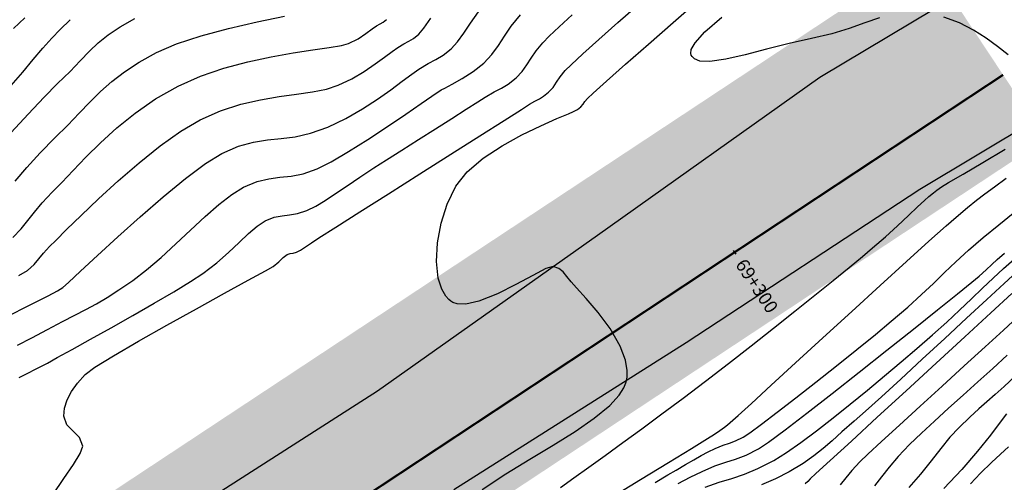
# Model space of a CAD drawing. Units: metres. Extents: x 355696 to 356379, y 8413957 to 8414277.
# Drawn here: x 355888 to 355932, y 8414126 to 8414147 of the extents above; entities that cross this region are included whole.
import ezdxf

# ---------------------------------------------------------------- set-up
doc = ezdxf.new("R2010")
doc.units = ezdxf.units.M
doc.linetypes.add('CENTER', pattern=[50.8, 31.75, -6.35, 6.35, -6.35])
doc.linetypes.add('DASHED2', pattern=[0.375, 0.25, -0.125])
for name, color, linetype in [('AA_Carretera', 1, 'Continuous'), ('C-ROAD-STAN-MAJR', 7, 'Continuous'), ('Carpeta_Asfaltica', 7, 'Continuous'), ('GAP_PRESA 4609 Y BANQUETA TOTAL', 200, 'CENTER'), ('GAP_TOPO_Curva-Indice (M)', 15, 'Continuous'), ('GAP_TOPO_Curva-Intermedia (M)', 33, 'Continuous'), ('Proyeccion', 8, 'DASHED2')]:
    doc.layers.add(name, color=color, linetype=linetype)
doc.styles.add('GAP_E-Arial', font='arial.ttf')

msp = doc.modelspace()

# ---------------------------------------------------------------- hatches: boundary and pattern name
at = {"layer": 'Carpeta_Asfaltica', "linetype": 'ByBlock', "lineweight": -2, "true_color": 0x939598}
h = msp.add_hatch(color=252, dxfattribs=at)
h.dxf.hatch_style = 1
edge = h.paths.add_edge_path()
edge.add_arc((355801.5025, 8414111.6527), 59.5, 153.122104, 231.876531)
edge.add_line((355764.7697, 8414064.8451), (355778.3692, 8414054.1728))
edge.add_arc((355788.5556, 8414067.153), 16.5, 231.87654, 298.08011)
edge.add_line((355796.3222, 8414052.5953), (355815.7907, 8414062.9818))
edge.add_arc((355793.9029, 8414104.0083), 46.5, 298.08009, 323.00849)
edge.add_line((355831.0436, 8414076.0294), (355833.0369, 8414078.6753))
edge.add_arc((355883.7559, 8414040.4676), 63.5, 123.478071, 143.008499, ccw=False)
edge.add_line((355848.7282, 8414093.4328), (355930.2095, 8414147.3192))
edge.add_line((355930.2095, 8414147.3192), (355934.0708, 8414141.4806))
edge.add_line((355934.0708, 8414141.4806), (355852.5895, 8414087.5941))
edge.add_arc((355883.7559, 8414040.4676), 56.5, 123.47807, 143.0085)
edge.add_line((355838.6279, 8414074.4635), (355836.6347, 8414071.8175))
edge.add_arc((355793.9029, 8414104.0083), 53.5, 298.08009, 323.00849, ccw=False)
edge.add_line((355819.0856, 8414056.8057), (355799.6172, 8414046.4192))
edge.add_arc((355788.5556, 8414067.153), 23.5, 231.87654, 298.08011, ccw=False)
edge.add_line((355774.0477, 8414048.666), (355760.4482, 8414059.3383))
edge.add_arc((355801.5025, 8414111.6527), 66.5, 153.122104, 231.876531, ccw=False)
edge.add_line((355742.1864, 8414141.7167), (355748.4302, 8414138.5521))
at = {"layer": 'Proyeccion', "linetype": 'ByBlock', "lineweight": -2, "true_color": 0xc7c8ca}
h = msp.add_hatch(color=9, dxfattribs=at)
h.dxf.hatch_style = 1
edge = h.paths.add_edge_path()
edge.add_arc((355801.5025, 8414111.6527), 56.5, 153.1221, 231.87653)
edge.add_line((355766.6218, 8414067.2052), (355780.2213, 8414056.5328))
edge.add_arc((355788.5556, 8414067.153), 13.5, 231.87654, 298.08011)
edge.add_line((355794.9101, 8414055.2421), (355814.3786, 8414065.6286))
edge.add_arc((355793.9029, 8414104.0083), 43.5, 298.08009, 323.00849)
edge.add_line((355828.6474, 8414077.8345), (355830.6407, 8414080.4804))
edge.add_arc((355883.7559, 8414040.4676), 66.5, 123.478071, 143.008499, ccw=False)
edge.add_line((355847.0733, 8414095.9351), (355928.5546, 8414149.8215))
edge.add_line((355928.5546, 8414149.8215), (355930.2095, 8414147.3192))
edge.add_line((355930.2095, 8414147.3192), (355848.7282, 8414093.4328))
edge.add_arc((355883.7559, 8414040.4676), 63.5, 123.478071, 143.008499)
edge.add_line((355833.0369, 8414078.6753), (355831.0436, 8414076.0294))
edge.add_arc((355793.9029, 8414104.0083), 46.5, 298.08009, 323.00849, ccw=False)
edge.add_line((355815.7907, 8414062.9818), (355796.3222, 8414052.5953))
edge.add_arc((355788.5556, 8414067.153), 16.5, 231.87654, 298.08011, ccw=False)
edge.add_line((355778.3692, 8414054.1728), (355764.7697, 8414064.8451))
edge.add_arc((355801.5025, 8414111.6527), 59.5, 153.122104, 231.876531, ccw=False)
edge.add_line((355748.4302, 8414138.5521), (355751.1061, 8414137.1958))

# ---------------------------------------------------------------- linework, layer by layer
msp.add_lwpolyline([(355919.909, 8414136.4309), (355920.0193, 8414136.2641)])
at = {"layer": 'AA_Carretera', "elevation": -3336901.3568}
for points in [[(355923.833, 8414144.294), (355935.2665, 8414151.1506)], [(355938.7551, 8414145.4341), (355928.3618, 8414139.195)], [(355913.7522, 8414137.1307), (355923.833, 8414144.294)], [(355928.3618, 8414139.195), (355917.7671, 8414132.2453)], [(355903.7864, 8414130.0705), (355913.7522, 8414137.1307)], [(355917.7671, 8414132.2453), (355907.2385, 8414125.5732)], [(355893.6477, 8414123.5794), (355903.7864, 8414130.0705)]]:
    msp.add_lwpolyline(points, dxfattribs=at)
at = {"layer": 'GAP_PRESA 4609 Y BANQUETA TOTAL', "color": 7, "linetype": 'DASHED2', "lineweight": -3, "ltscale": 15, "true_color": 0xffffff, "const_width": 0.1}
msp.add_lwpolyline([(355932.1401, 8414144.3999), (355850.6588, 8414090.5134, 0.0854245), (355835.8324, 8414076.5694), (355833.8391, 8414073.9234, -0.1092016), (355817.4382, 8414059.8937), (355797.9697, 8414049.5072, -0.2971799), (355776.2084, 8414051.4194), (355762.609, 8414062.0917, -0.3578275), (355745.3083, 8414140.1344)], format="xyb", dxfattribs=at)
at = {"layer": 'GAP_TOPO_Curva-Indice (M)', "color": 32, "linetype": 'Continuous', "lineweight": -3}
for points, elevation in [([(355917.1798, 8414146.7753), (355918.2759, 8414147.7312)], 1695), ([(355887.283, 8414146.5016), (355887.7895, 8414146.9822)], 1685), ([(355905.8828, 8414146.5179), (355906.2021, 8414146.9684)], 1690), ([(355905.6534, 8414146.2466), (355905.8828, 8414146.5179)], 1690), ([(355916.0666, 8414145.798), (355917.1798, 8414146.7753)], 1695), ([(355904.9745, 8414145.8049), (355905.1977, 8414145.9213)], 1690), ([(355905.1977, 8414145.9213), (355905.4098, 8414146.0498)], 1690), ([(355905.4098, 8414146.0498), (355905.6534, 8414146.2466)], 1690), ([(355904.4401, 8414145.4623), (355904.6977, 8414145.6443)], 1690), ([(355904.6977, 8414145.6443), (355904.9745, 8414145.8049)], 1690), ([(355915.029, 8414144.8822), (355916.0666, 8414145.798)], 1695), ([(355903.6722, 8414144.8918), (355904.0959, 8414145.2024)], 1690), ([(355904.0959, 8414145.2024), (355904.4401, 8414145.4623)], 1690), ([(355903.1765, 8414144.5574), (355903.6722, 8414144.8918)], 1690), ([(355914.1594, 8414144.1107), (355915.029, 8414144.8822)], 1695), ([(355901.998, 8414143.9253), (355902.616, 8414144.2263)], 1690), ([(355902.616, 8414144.2263), (355903.1765, 8414144.5574)], 1690), ([(355900.8255, 8414143.626), (355901.4609, 8414143.7512)], 1690), ([(355901.4609, 8414143.7512), (355901.998, 8414143.9253)], 1690), ([(355913.5503, 8414143.5663), (355914.1594, 8414144.1107)], 1695), ([(355897.582, 8414143.0639), (355898.4701, 8414143.2685)], 1690), ([(355898.4701, 8414143.2685), (355899.316, 8414143.4121)], 1690), ([(355899.316, 8414143.4121), (355900.1059, 8414143.5221)], 1690), ([(355900.1059, 8414143.5221), (355900.8255, 8414143.626)], 1690), ([(355913.1816, 8414143.1892), (355913.2942, 8414143.3318)], 1695), ([(355913.2942, 8414143.3318), (355913.5503, 8414143.5663)], 1695), ([(355896.666, 8414142.7708), (355897.582, 8414143.0639)], 1690), ([(355912.6631, 8414142.7355), (355912.8394, 8414142.8332)], 1695), ([(355912.8394, 8414142.8332), (355913.0002, 8414142.9479)], 1695), ([(355913.0002, 8414142.9479), (355913.1011, 8414143.065)], 1695), ([(355913.1011, 8414143.065), (355913.1816, 8414143.1892)], 1695), ([(355894.863, 8414141.8449), (355895.736, 8414142.3616)], 1690), ([(355895.736, 8414142.3616), (355896.666, 8414142.7708)], 1690), ([(355911.1812, 8414142.0907), (355911.9114, 8414142.4162)], 1695), ([(355911.9114, 8414142.4162), (355912.4332, 8414142.6357)], 1695), ([(355912.4332, 8414142.6357), (355912.6631, 8414142.7355)], 1695), ([(355910.3262, 8414141.6726), (355911.1812, 8414142.0907)], 1695), ([(355893.9273, 8414141.1765), (355894.863, 8414141.8449)], 1690), ([(355909.43, 8414141.1757), (355910.3262, 8414141.6726)], 1695), ([(355892.9681, 8414140.4083), (355893.9273, 8414141.1765)], 1690), ([(355908.5762, 8414140.6134), (355909.43, 8414141.1757)], 1695), ([(355907.8482, 8414139.9992), (355908.5762, 8414140.6134)], 1695), ([(355892.0247, 8414139.5923), (355892.9681, 8414140.4083)], 1690), ([(355907.3296, 8414139.3469), (355907.8482, 8414139.9992)], 1695), ([(355891.1362, 8414138.7805), (355892.0247, 8414139.5923)], 1690), ([(355906.9411, 8414138.537), (355907.3296, 8414139.3469)], 1695), ([(355890.3419, 8414138.025), (355891.1362, 8414138.7805)], 1690), ([(355906.6615, 8414137.665), (355906.9411, 8414138.537)], 1695), ([(355889.6808, 8414137.3778), (355890.3419, 8414138.025)], 1690), ([(355906.4966, 8414136.7812), (355906.6615, 8414137.665)], 1695), ([(355889.1921, 8414136.8909), (355889.6808, 8414137.3778)], 1690), ([(355888.6307, 8414136.31), (355888.9151, 8414136.6164)], 1690), ([(355888.9151, 8414136.6164), (355889.1921, 8414136.8909)], 1690), ([(355906.4521, 8414135.936), (355906.4966, 8414136.7812)], 1695), ([(355888.4288, 8414136.0485), (355888.6307, 8414136.31)], 1690), ([(355887.9108, 8414135.5287), (355888.2189, 8414135.7991)], 1690), ([(355888.2189, 8414135.7991), (355888.4288, 8414136.0485)], 1690), ([(355906.5336, 8414135.1796), (355906.4521, 8414135.936)], 1695), ([(355911.7467, 8414135.7099), (355911.4134, 8414135.609)], 1695), ([(355912.002, 8414135.6174), (355911.7467, 8414135.7099)], 1695), ([(355932.1634, 8414135.6189), (355932.6461, 8414136.0376)], 1700), ([(355887.5219, 8414135.297), (355887.9108, 8414135.5287)], 1690), ([(355910.8201, 8414135.3032), (355910.0568, 8414134.8906)], 1695), ([(355911.4134, 8414135.609), (355910.8201, 8414135.3032)], 1695), ([(355912.1914, 8414135.4643), (355912.002, 8414135.6174)], 1695), ([(355912.3605, 8414135.2581), (355912.1914, 8414135.4643)], 1695), ([(355912.5548, 8414135.006), (355912.3605, 8414135.2581)], 1695), ([(355931.688, 8414135.1829), (355932.1634, 8414135.6189)], 1700), ([(355906.6935, 8414134.6721), (355906.5336, 8414135.1796)], 1695), ([(355910.0568, 8414134.8906), (355909.2131, 8414134.4693)], 1695), ([(355912.806, 8414134.7319), (355912.5548, 8414135.006)], 1695), ([(355931.2063, 8414134.7256), (355931.688, 8414135.1829)], 1700), ([(355906.8705, 8414134.3654), (355906.6935, 8414134.6721)], 1695), ([(355907.0164, 8414134.2022), (355906.8705, 8414134.3654)], 1695), ([(355909.2131, 8414134.4693), (355908.3788, 8414134.1374)], 1695), ([(355913.2451, 8414134.2541), (355912.806, 8414134.7319)], 1695), ([(355930.7046, 8414134.243), (355931.2063, 8414134.7256)], 1700), ([(355907.0978, 8414134.1341), (355907.0164, 8414134.2022)], 1695), ([(355907.1876, 8414134.0783), (355907.0978, 8414134.1341)], 1695), ([(355907.3977, 8414134.0097), (355907.1876, 8414134.0783)], 1695), ([(355907.7786, 8414134.0022), (355907.3977, 8414134.0097)], 1695), ([(355908.3788, 8414134.1374), (355907.7786, 8414134.0022)], 1695), ([(355913.7811, 8414133.6219), (355913.2451, 8414134.2541)], 1695), ([(355930.169, 8414133.731), (355930.7046, 8414134.243)], 1700), ([(355914.3229, 8414132.8849), (355913.7811, 8414133.6219)], 1695), ([(355929.5857, 8414133.1857), (355930.169, 8414133.731)], 1700), ([(355928.9411, 8414132.6031), (355929.5857, 8414133.1857)], 1700), ([(355914.7794, 8414132.0922), (355914.3229, 8414132.8849)], 1695), ([(355928.2214, 8414131.979), (355928.9411, 8414132.6031)], 1700), ([(355915.0221, 8414131.4513), (355914.7794, 8414132.0922)], 1695), ([(355927.5164, 8414131.3814), (355928.2214, 8414131.979)], 1700), ([(355915.102, 8414130.9832), (355915.0221, 8414131.4513)], 1695), ([(355926.7676, 8414130.7494), (355927.5164, 8414131.3814)], 1700), ([(355915.0958, 8414130.683), (355915.102, 8414130.9832)], 1695), ([(355925.9921, 8414130.1015), (355926.7676, 8414130.7494)], 1700), ([(355914.9513, 8414130.2017), (355915.0433, 8414130.426)], 1695), ([(355915.0433, 8414130.426), (355915.0726, 8414130.5377)], 1695), ([(355915.0726, 8414130.5377), (355915.0958, 8414130.683)], 1695), ([(355932.6843, 8414130.7314), (355932.1847, 8414130.2676)], 1705), ([(355914.3133, 8414129.4055), (355914.7345, 8414129.8629)], 1695), ([(355914.7345, 8414129.8629), (355914.9513, 8414130.2017)], 1695), ([(355925.2073, 8414129.456), (355925.9921, 8414130.1015)], 1700), ([(355931.7734, 8414129.8958), (355931.4068, 8414129.5693)], 1705), ([(355932.1847, 8414130.2676), (355931.7734, 8414129.8958)], 1705), ([(355913.6054, 8414128.8221), (355914.3133, 8414129.4055)], 1695), ([(355924.4305, 8414128.8314), (355925.2073, 8414129.456)], 1700), ([(355931.4068, 8414129.5693), (355931.0416, 8414129.2416)], 1705), ([(355931.0416, 8414129.2416), (355930.6342, 8414128.8658)], 1705), ([(355912.7364, 8414128.2227), (355913.6054, 8414128.8221)], 1695), ([(355923.6788, 8414128.246), (355924.4305, 8414128.8314)], 1700), ([(355930.6342, 8414128.8658), (355930.1413, 8414128.3952)], 1705), ([(355911.7497, 8414127.6036), (355912.7364, 8414128.2227)], 1695), ([(355922.9696, 8414127.7182), (355923.6788, 8414128.246)], 1700), ([(355930.1413, 8414128.3952), (355929.7313, 8414127.9547)], 1705), ([(355922.3202, 8414127.2665), (355922.9696, 8414127.7182)], 1700), ([(355929.7313, 8414127.9547), (355929.3152, 8414127.4451)], 1705), ([(355910.6886, 8414126.9616), (355911.7497, 8414127.6036)], 1695), ([(355921.7478, 8414126.9093), (355922.3202, 8414127.2665)], 1700), ([(355929.3152, 8414127.4451), (355928.8764, 8414126.8838)], 1705), ([(355909.5964, 8414126.293), (355910.6886, 8414126.9616)], 1695), ([(355921.0272, 8414126.5334), (355921.7478, 8414126.9093)], 1700), ([(355928.8764, 8414126.8838), (355928.3983, 8414126.288)], 1705), ([(355908.5165, 8414125.5945), (355909.5964, 8414126.293)], 1695), ([(355919.8467, 8414126.0928), (355920.4122, 8414126.2799)], 1700), ([(355920.4122, 8414126.2799), (355921.0272, 8414126.5334)], 1700), ([(355928.3983, 8414126.288), (355927.8641, 8414125.6753)], 1705), ([(355918.6394, 8414125.6925), (355919.2745, 8414125.9157)], 1700), ([(355919.2745, 8414125.9157), (355919.8467, 8414126.0928)], 1700)]:
    msp.add_lwpolyline(points, dxfattribs=dict(at, elevation=elevation))
at = {"layer": 'GAP_TOPO_Curva-Intermedia (M)', "color": 42, "linetype": 'Continuous', "lineweight": -3}
for points, elevation in [([(355908.0026, 8414146.7491), (355908.3582, 8414147.2647)], 1691), ([(355914.6753, 8414146.7715), (355915.6114, 8414147.5976)], 1694), ([(355889.4002, 8414146.4639), (355889.8417, 8414146.9029)], 1686), ([(355892.1065, 8414146.5763), (355892.7783, 8414146.9496)], 1687), ([(355898.3201, 8414146.8027), (355899.57, 8414147.0637)], 1688), ([(355904.0362, 8414146.7919), (355904.184, 8414146.9063)], 1689), ([(355909.845, 8414146.6123), (355910.2693, 8414147.1168)], 1692), ([(355912.0184, 8414146.5806), (355912.5997, 8414147.1223)], 1693), ([(355918.6131, 8414146.3452), (355919.3952, 8414147.0111)], 1696), ([(355926.5329, 8414146.9838), (355925.8715, 8414146.755)], 1696), ([(355930.1623, 8414146.7604), (355929.4557, 8414147.0234)], 1696), ([(355889.0165, 8414146.0691), (355889.4002, 8414146.4639)], 1686), ([(355891.5703, 8414146.2164), (355892.1065, 8414146.5763)], 1687), ([(355895.7872, 8414146.1682), (355897.0315, 8414146.5023)], 1688), ([(355897.0315, 8414146.5023), (355898.3201, 8414146.8027)], 1688), ([(355903.2562, 8414146.2718), (355903.5401, 8414146.4819)], 1689), ([(355903.5401, 8414146.4819), (355903.7365, 8414146.6243)], 1689), ([(355903.7365, 8414146.6243), (355903.9027, 8414146.7186)], 1689), ([(355903.9027, 8414146.7186), (355904.0362, 8414146.7919)], 1689), ([(355907.6891, 8414146.2855), (355908.0026, 8414146.7491)], 1691), ([(355909.5299, 8414146.1551), (355909.845, 8414146.6123)], 1692), ([(355911.5683, 8414146.1487), (355912.0184, 8414146.5806)], 1693), ([(355913.8144, 8414146.0022), (355914.6753, 8414146.7715)], 1694), ([(355925.1653, 8414146.5006), (355924.3724, 8414146.2528)], 1696), ([(355925.8715, 8414146.755), (355925.1653, 8414146.5006)], 1696), ([(355930.7971, 8414146.4309), (355930.1623, 8414146.7604)], 1696), ([(355931.3705, 8414146.0615), (355930.7971, 8414146.4309)], 1696), ([(355888.6113, 8414145.6087), (355889.0165, 8414146.0691)], 1686), ([(355891.1227, 8414145.8524), (355891.5703, 8414146.2164)], 1687), ([(355894.6705, 8414145.8057), (355895.7872, 8414146.1682)], 1688), ([(355902.4721, 8414145.8192), (355902.8964, 8414146.0367)], 1689), ([(355902.8964, 8414146.0367), (355903.2562, 8414146.2718)], 1689), ([(355907.4012, 8414145.892), (355907.6891, 8414146.2855)], 1691), ([(355909.2592, 8414145.7313), (355909.5299, 8414146.1551)], 1692), ([(355911.2776, 8414145.8552), (355911.5683, 8414146.1487)], 1693), ([(355913.0889, 8414145.3457), (355913.8144, 8414146.0022)], 1694), ([(355918.1729, 8414145.8591), (355918.6131, 8414146.3452)], 1696), ([(355923.4509, 8414146.0439), (355922.4346, 8414145.827)], 1696), ([(355924.3724, 8414146.2528), (355923.4509, 8414146.0439)], 1696), ([(355931.8924, 8414145.6789), (355931.3705, 8414146.0615)], 1696), ([(355888.1758, 8414145.0912), (355888.6113, 8414145.6087)], 1686), ([(355890.7168, 8414145.4666), (355891.1227, 8414145.8524)], 1687), ([(355893.7642, 8414145.4202), (355894.6705, 8414145.8057)], 1688), ([(355899.9509, 8414145.3924), (355900.8413, 8414145.5307)], 1689), ([(355900.8413, 8414145.5307), (355901.5857, 8414145.6406)], 1689), ([(355901.5857, 8414145.6406), (355902.143, 8414145.7331)], 1689), ([(355902.143, 8414145.7331), (355902.4721, 8414145.8192)], 1689), ([(355906.7497, 8414145.2855), (355907.1228, 8414145.5869)], 1691), ([(355907.1228, 8414145.5869), (355907.4012, 8414145.892)], 1691), ([(355908.9682, 8414145.3267), (355909.2592, 8414145.7313)], 1692), ([(355910.7415, 8414145.1578), (355910.97, 8414145.4893)], 1693), ([(355910.97, 8414145.4893), (355911.2776, 8414145.8552)], 1693), ([(355917.9811, 8414145.3701), (355918.0015, 8414145.5459)], 1696), ([(355918.0015, 8414145.5459), (355918.1729, 8414145.8591)], 1696), ([(355921.4175, 8414145.5659), (355920.4475, 8414145.3091)], 1696), ([(355922.4346, 8414145.827), (355921.4175, 8414145.5659)], 1696), ([(355932.3731, 8414145.3097), (355931.8924, 8414145.6789)], 1696), ([(355887.701, 8414144.5254), (355888.1758, 8414145.0912)], 1686), ([(355889.8418, 8414144.559), (355890.3055, 8414145.0414)], 1687), ([(355890.3055, 8414145.0414), (355890.7168, 8414145.4666)], 1687), ([(355892.9693, 8414144.9792), (355893.7642, 8414145.4202)], 1688), ([(355897.8969, 8414144.9866), (355898.9557, 8414145.2147)], 1689), ([(355898.9557, 8414145.2147), (355899.9509, 8414145.3924)], 1689), ([(355906.0829, 8414144.9103), (355906.4248, 8414145.0886)], 1691), ([(355906.4248, 8414145.0886), (355906.7497, 8414145.2855)], 1691), ([(355908.5921, 8414144.9271), (355908.9682, 8414145.3267)], 1692), ([(355910.5452, 8414144.8505), (355910.7415, 8414145.1578)], 1693), ([(355912.5593, 8414144.8575), (355913.0889, 8414145.3457)], 1694), ([(355918.0027, 8414145.2939), (355917.9811, 8414145.3701)], 1696), ([(355918.0411, 8414145.2267), (355918.0027, 8414145.2939)], 1696), ([(355918.151, 8414145.1204), (355918.0411, 8414145.2267)], 1696), ([(355918.3926, 8414145.0253), (355918.151, 8414145.1204)], 1696), ([(355918.8418, 8414145.0022), (355918.3926, 8414145.0253)], 1696), ([(355919.5729, 8414145.105), (355918.8418, 8414145.0022)], 1696), ([(355920.4475, 8414145.3091), (355919.5729, 8414145.105)], 1696), ([(355892.3026, 8414144.5403), (355892.9693, 8414144.9792)], 1688), ([(355895.7529, 8414144.3357), (355896.8155, 8414144.6973)], 1689), ([(355896.8155, 8414144.6973), (355897.8969, 8414144.9866)], 1689), ([(355905.3292, 8414144.4336), (355905.659, 8414144.6644)], 1691), ([(355905.659, 8414144.6644), (355906.0829, 8414144.9103)], 1691), ([(355908.1184, 8414144.5491), (355908.5921, 8414144.9271)], 1692), ([(355910.3341, 8414144.5571), (355910.5452, 8414144.8505)], 1693), ([(355912.056, 8414144.3131), (355912.2859, 8414144.5935)], 1694), ([(355912.2859, 8414144.5935), (355912.5593, 8414144.8575)], 1694), ([(355887.1782, 8414143.9199), (355887.701, 8414144.5254)], 1686), ([(355889.2789, 8414144.002), (355889.8418, 8414144.559)], 1687), ([(355891.7314, 8414144.0961), (355892.3026, 8414144.5403)], 1688), ([(355894.7501, 8414143.8909), (355895.7529, 8414144.3357)], 1689), ([(355904.9007, 8414144.111), (355905.3292, 8414144.4336)], 1691), ([(355907.1709, 8414143.9719), (355907.6224, 8414144.2266)], 1692), ([(355907.6224, 8414144.2266), (355908.1184, 8414144.5491)], 1692), ([(355909.7062, 8414143.9803), (355910.0615, 8414144.2674)], 1693), ([(355910.0615, 8414144.2674), (355910.3341, 8414144.5571)], 1693), ([(355911.8914, 8414144.0636), (355912.056, 8414144.3131)], 1694), ([(355888.6609, 8414143.3827), (355889.2789, 8414144.002)], 1687), ([(355891.2227, 8414143.6393), (355891.7314, 8414144.0961)], 1688), ([(355893.7227, 8414143.3043), (355894.7501, 8414143.8909)], 1689), ([(355903.7758, 8414143.2944), (355904.3805, 8414143.7226)], 1691), ([(355904.3805, 8414143.7226), (355904.9007, 8414144.111)], 1691), ([(355906.5548, 8414143.6427), (355906.6695, 8414143.7155)], 1692), ([(355906.6695, 8414143.7155), (355906.8309, 8414143.7974)], 1692), ([(355906.8309, 8414143.7974), (355907.1709, 8414143.9719)], 1692), ([(355909.0712, 8414143.6229), (355909.3968, 8414143.7928)], 1693), ([(355909.3968, 8414143.7928), (355909.7062, 8414143.9803)], 1693), ([(355911.5308, 8414143.6077), (355911.7353, 8414143.8326)], 1694), ([(355911.7353, 8414143.8326), (355911.8914, 8414144.0636)], 1694), ([(355887.9413, 8414142.6197), (355888.6609, 8414143.3827)], 1687), ([(355890.7438, 8414143.1626), (355891.2227, 8414143.6393)], 1688), ([(355892.7952, 8414142.6637), (355893.7227, 8414143.3043)], 1689), ([(355903.0934, 8414142.8524), (355903.7758, 8414143.2944)], 1691), ([(355905.758, 8414143.0951), (355906.2416, 8414143.4316)], 1692), ([(355906.2416, 8414143.4316), (355906.4402, 8414143.5698)], 1692), ([(355906.4402, 8414143.5698), (355906.5548, 8414143.6427)], 1692), ([(355908.3279, 8414143.1736), (355908.6673, 8414143.3888)], 1693), ([(355908.6673, 8414143.3888), (355909.0712, 8414143.6229)], 1693), ([(355910.916, 8414143.2075), (355911.1181, 8414143.313)], 1694), ([(355911.1181, 8414143.313), (355911.3102, 8414143.4294)], 1694), ([(355911.3102, 8414143.4294), (355911.5308, 8414143.6077)], 1694), ([(355890.2619, 8414142.6588), (355890.7438, 8414143.1626)], 1688), ([(355902.3404, 8414142.4227), (355903.0934, 8414142.8524)], 1691), ([(355905.0639, 8414142.6178), (355905.758, 8414143.0951)], 1692), ([(355907.1514, 8414142.4266), (355907.8061, 8414142.8424)], 1693), ([(355907.8061, 8414142.8424), (355908.3279, 8414143.1736)], 1693), ([(355909.519, 8414142.3343), (355910.3034, 8414142.8325)], 1694), ([(355910.3034, 8414142.8325), (355910.6652, 8414143.0622)], 1694), ([(355910.6652, 8414143.0622), (355910.916, 8414143.2075)], 1694), ([(355887.1727, 8414141.7795), (355887.9413, 8414142.6197)], 1687), ([(355889.7441, 8414142.1204), (355890.2619, 8414142.6588)], 1688), ([(355891.9624, 8414141.994), (355892.7952, 8414142.6637)], 1689), ([(355901.5239, 8414142.0314), (355902.3404, 8414142.4227)], 1691), ([(355904.234, 8414142.0574), (355905.0639, 8414142.6178)], 1692), ([(355906.4131, 8414141.9575), (355907.1514, 8414142.4266)], 1693), ([(355889.1576, 8414141.5401), (355889.7441, 8414142.1204)], 1688), ([(355891.219, 8414141.32), (355891.9624, 8414141.994)], 1689), ([(355900.7365, 8414141.749), (355901.5239, 8414142.0314)], 1691), ([(355903.343, 8414141.4715), (355904.234, 8414142.0574)], 1692), ([(355905.6405, 8414141.4666), (355906.4131, 8414141.9575)], 1693), ([(355908.4184, 8414141.6351), (355909.519, 8414142.3343)], 1694), ([(355888.4809, 8414140.858), (355889.1576, 8414141.5401)], 1688), ([(355898.7908, 8414141.4461), (355899.4055, 8414141.51)], 1691), ([(355899.4055, 8414141.51), (355900.0422, 8414141.5931)], 1691), ([(355900.0422, 8414141.5931), (355900.7365, 8414141.749)], 1691), ([(355902.4655, 8414140.9178), (355903.343, 8414141.4715)], 1692), ([(355904.8832, 8414140.9852), (355905.6405, 8414141.4666)], 1693), ([(355907.1077, 8414140.8024), (355908.4184, 8414141.6351)], 1694), ([(355890.5599, 8414140.6666), (355891.219, 8414141.32)], 1689), ([(355896.7219, 8414140.8323), (355897.4846, 8414141.1609)], 1691), ([(355897.4846, 8414141.1609), (355898.1624, 8414141.3476)], 1691), ([(355898.1624, 8414141.3476), (355898.7908, 8414141.4461)], 1691), ([(355931.2242, 8414140.4185), (355932.2297, 8414141.0234)], 1696), ([(355887.8846, 8414140.1991), (355888.4809, 8414140.858)], 1688), ([(355889.9799, 8414140.0586), (355890.5599, 8414140.6666)], 1689), ([(355895.9819, 8414140.374), (355896.7219, 8414140.8323)], 1691), ([(355901.6763, 8414140.4539), (355902.4655, 8414140.9178)], 1692), ([(355904.1903, 8414140.5447), (355904.8832, 8414140.9852)], 1693), ([(355905.6933, 8414139.9037), (355907.1077, 8414140.8024)], 1694), ([(355887.354, 8414139.5757), (355887.8846, 8414140.1991)], 1688), ([(355895.0757, 8414139.6958), (355895.9819, 8414140.374)], 1691), ([(355900.4128, 8414139.9158), (355901.0499, 8414140.1375)], 1692), ([(355901.0499, 8414140.1375), (355901.6763, 8414140.4539)], 1692), ([(355902.9726, 8414139.7589), (355903.6113, 8414140.1765)], 1693), ([(355903.6113, 8414140.1765), (355904.1903, 8414140.5447)], 1693), ([(355930.329, 8414139.8966), (355931.2242, 8414140.4185)], 1696), ([(355889.4738, 8414139.5209), (355889.9799, 8414140.0586)], 1689), ([(355894.0681, 8414138.8687), (355895.0757, 8414139.6958)], 1691), ([(355898.3198, 8414139.5588), (355898.8557, 8414139.6882)], 1692), ([(355898.8557, 8414139.6882), (355899.3563, 8414139.7509)], 1692), ([(355899.3563, 8414139.7509), (355899.8618, 8414139.8069)], 1692), ([(355899.8618, 8414139.8069), (355900.4128, 8414139.9158)], 1692), ([(355902.3987, 8414139.3688), (355902.9726, 8414139.7589)], 1693), ([(355904.2813, 8414139.0065), (355905.6933, 8414139.9037)], 1694), ([(355929.6645, 8414139.5137), (355930.329, 8414139.8966)], 1696), ([(355931.7446, 8414139.3215), (355932.284, 8414139.715)], 1697), ([(355889.0364, 8414139.0783), (355889.4738, 8414139.5209)], 1689), ([(355897.1775, 8414138.9731), (355897.7078, 8414139.303)], 1692), ([(355897.7078, 8414139.303), (355898.3198, 8414139.5588)], 1692), ([(355901.8809, 8414139.0143), (355902.3987, 8414139.3688)], 1693), ([(355929.1413, 8414139.1725), (355929.3511, 8414139.3261)], 1696), ([(355929.3511, 8414139.3261), (355929.6645, 8414139.5137)], 1696), ([(355931.3185, 8414139.0057), (355931.7446, 8414139.3215)], 1697), ([(355888.5739, 8414138.5983), (355889.0364, 8414139.0783)], 1689), ([(355893.0236, 8414137.9638), (355894.0681, 8414138.8687)], 1691), ([(355896.5911, 8414138.5157), (355897.1775, 8414138.9731)], 1692), ([(355901.4103, 8414138.7033), (355901.8809, 8414139.0143)], 1693), ([(355902.9779, 8414138.1783), (355904.2813, 8414139.0065)], 1694), ([(355928.5836, 8414138.7058), (355928.7772, 8414138.881)], 1696), ([(355928.7772, 8414138.881), (355928.9777, 8414139.0465)], 1696), ([(355928.9777, 8414139.0465), (355929.1413, 8414139.1725)], 1696), ([(355930.9346, 8414138.7101), (355931.3185, 8414139.0057)], 1697), ([(355888.2252, 8414138.1749), (355888.5739, 8414138.5983)], 1689), ([(355895.9627, 8414137.966), (355896.5911, 8414138.5157)], 1692), ([(355900.5758, 8414138.2436), (355900.9782, 8414138.4438)], 1693), ([(355900.9782, 8414138.4438), (355901.4103, 8414138.7033)], 1693), ([(355927.846, 8414138.013), (355928.2651, 8414138.4067)], 1696), ([(355928.2651, 8414138.4067), (355928.5836, 8414138.7058)], 1696), ([(355930.009, 8414137.9502), (355930.5218, 8414138.3774)], 1697), ([(355930.5218, 8414138.3774), (355930.9346, 8414138.7101)], 1697), ([(355887.9296, 8414137.786), (355888.2252, 8414138.1749)], 1689), ([(355892.0067, 8414137.0519), (355893.0236, 8414137.9638)], 1691), ([(355895.3065, 8414137.3595), (355895.9627, 8414137.966)], 1692), ([(355898.6937, 8414137.7736), (355899.1014, 8414137.9369)], 1693), ([(355899.1014, 8414137.9369), (355899.454, 8414138.0073)], 1693), ([(355899.454, 8414138.0073), (355899.7911, 8414138.0431)], 1693), ([(355899.7911, 8414138.0431), (355900.1518, 8414138.1025)], 1693), ([(355900.1518, 8414138.1025), (355900.5758, 8414138.2436)], 1693), ([(355901.8895, 8414137.4867), (355902.9779, 8414138.1783)], 1694), ([(355927.3503, 8414137.5537), (355927.846, 8414138.013)], 1696), ([(355929.5554, 8414137.552), (355930.009, 8414137.9502)], 1697), ([(355931.9428, 8414137.602), (355932.589, 8414138.1232)], 1698), ([(355887.6258, 8414137.4091), (355887.9296, 8414137.786)], 1689), ([(355897.9261, 8414137.1951), (355898.3178, 8414137.5298)], 1693), ([(355898.3178, 8414137.5298), (355898.6937, 8414137.7736)], 1693), ([(355901.1223, 8414136.9992), (355901.8895, 8414137.4867)], 1694), ([(355926.8021, 8414137.0578), (355927.3503, 8414137.5537)], 1696), ([(355928.7787, 8414136.8531), (355929.5554, 8414137.552)], 1697), ([(355931.2408, 8414137.0195), (355931.9428, 8414137.602)], 1698), ([(355887.2532, 8414137.0222), (355887.6258, 8414137.4091)], 1689), ([(355891.082, 8414136.2042), (355892.0067, 8414137.0519)], 1691), ([(355894.6366, 8414136.7316), (355895.3065, 8414137.3595)], 1692), ([(355897.5018, 8414136.7916), (355897.9261, 8414137.1951)], 1693), ([(355900.7825, 8414136.7832), (355901.1223, 8414136.9992)], 1694), ([(355926.2255, 8414136.5545), (355926.8021, 8414137.0578)], 1696), ([(355930.5723, 8414136.4411), (355931.2408, 8414137.0195)], 1698), ([(355893.9673, 8414136.1178), (355894.6366, 8414136.7316)], 1692), ([(355897.0282, 8414136.3418), (355897.5018, 8414136.7916)], 1693), ([(355900.2889, 8414136.4528), (355900.5105, 8414136.6021)], 1694), ([(355900.5105, 8414136.6021), (355900.7825, 8414136.7832)], 1694), ([(355925.7607, 8414136.1632), (355926.2255, 8414136.5545)], 1696), ([(355927.7555, 8414135.9244), (355928.7787, 8414136.8531)], 1697), ([(355890.3142, 8414135.4915), (355891.082, 8414136.2042)], 1691), ([(355893.3126, 8414135.5534), (355893.9673, 8414136.1178)], 1692), ([(355896.4886, 8414135.8678), (355897.0282, 8414136.3418)], 1693), ([(355899.3061, 8414135.9232), (355899.5075, 8414136.1146)], 1694), ([(355899.5075, 8414136.1146), (355899.6796, 8414136.2443)], 1694), ([(355899.6796, 8414136.2443), (355899.8246, 8414136.293)], 1694), ([(355899.8246, 8414136.293), (355899.9517, 8414136.308)], 1694), ([(355899.9517, 8414136.308), (355900.1017, 8414136.3497)], 1694), ([(355900.1017, 8414136.3497), (355900.2889, 8414136.4528)], 1694), ([(355925.1564, 8414135.6635), (355925.7607, 8414136.1632)], 1696), ([(355930.0016, 8414135.9199), (355930.5723, 8414136.4411)], 1698), ([(355931.869, 8414136.028), (355932.1979, 8414136.317)], 1699), ([(355895.8661, 8414135.392), (355896.4886, 8414135.8678)], 1693), ([(355898.6947, 8414135.5078), (355899.0455, 8414135.7102)], 1694), ([(355899.0455, 8414135.7102), (355899.3061, 8414135.9232)], 1694), ([(355924.4319, 8414135.0717), (355925.1564, 8414135.6635)], 1696), ([(355926.5625, 8414134.8368), (355927.7555, 8414135.9244)], 1697), ([(355929.4846, 8414135.4287), (355930.0016, 8414135.9199)], 1698), ([(355931.3767, 8414135.5543), (355931.6226, 8414135.7915)], 1699), ([(355931.6226, 8414135.7915), (355931.869, 8414136.028)], 1699), ([(355889.7679, 8414134.985), (355890.3142, 8414135.4915)], 1691), ([(355892.6868, 8414135.0738), (355893.3126, 8414135.5534)], 1692), ([(355895.3033, 8414135.0224), (355895.8661, 8414135.392)], 1693), ([(355897.9207, 8414135.0806), (355898.6947, 8414135.5078)], 1694), ([(355928.9771, 8414134.9402), (355929.4846, 8414135.4287)], 1698), ([(355930.7212, 8414134.9939), (355931.0493, 8414135.2635)], 1699), ([(355931.0493, 8414135.2635), (355931.3767, 8414135.5543)], 1699), ([(355932.7657, 8414135.4661), (355932.1824, 8414134.9318)], 1701), ([(355889.5075, 8414134.7555), (355889.7679, 8414134.985)], 1691), ([(355892.0546, 8414134.6423), (355892.6868, 8414135.0738)], 1692), ([(355894.5469, 8414134.56), (355895.3033, 8414135.0224)], 1693), ([(355896.841, 8414134.4882), (355897.9207, 8414135.0806)], 1694), ([(355923.6066, 8414134.4042), (355924.4319, 8414135.0717)], 1696), ([(355925.2763, 8414133.6611), (355926.5625, 8414134.8368)], 1697), ([(355928.4352, 8414134.427), (355928.9771, 8414134.9402)], 1698), ([(355930.0704, 8414134.4667), (355930.7212, 8414134.9939)], 1699), ([(355932.1824, 8414134.9318), (355931.4032, 8414134.2116)], 1701), ([(355888.4513, 8414134.1708), (355888.8194, 8414134.3589)], 1691), ([(355888.8194, 8414134.3589), (355889.0718, 8414134.4912)], 1691), ([(355889.0718, 8414134.4912), (355889.2702, 8414134.6002)], 1691), ([(355889.2702, 8414134.6002), (355889.5075, 8414134.7555)], 1691), ([(355891.5173, 8414134.2998), (355892.0546, 8414134.6423)], 1692), ([(355893.6562, 8414134.0357), (355894.5469, 8414134.56)], 1693), ([(355895.5732, 8414133.79), (355896.841, 8414134.4882)], 1694), ([(355922.6999, 8414133.6774), (355923.6066, 8414134.4042)], 1696), ([(355927.8147, 8414133.8621), (355928.4352, 8414134.427)], 1698), ([(355929.1659, 8414133.7383), (355930.0704, 8414134.4667)], 1699), ([(355932.5417, 8414134.4756), (355931.5844, 8414133.5964)], 1702), ([(355887.6709, 8414133.7772), (355888.4513, 8414134.1708)], 1691), ([(355890.563, 8414133.7583), (355891.0338, 8414134.0154)], 1692), ([(355891.0338, 8414134.0154), (355891.5173, 8414134.2998)], 1692), ([(355892.6904, 8414133.4806), (355893.6562, 8414134.0357)], 1693), ([(355931.4032, 8414134.2116), (355930.4868, 8414133.3619)], 1701), ([(355886.6147, 8414133.2466), (355887.6709, 8414133.7772)], 1691), ([(355889.4953, 8414133.2026), (355890.0639, 8414133.4976)], 1692), ([(355890.0639, 8414133.4976), (355890.563, 8414133.7583)], 1692), ([(355891.709, 8414132.9256), (355892.6904, 8414133.4806)], 1693), ([(355894.2347, 8414133.0458), (355895.5732, 8414133.79)], 1694), ([(355921.7311, 8414132.9076), (355922.6999, 8414133.6774)], 1696), ([(355923.9735, 8414132.4682), (355925.2763, 8414133.6611)], 1697), ([(355927.0714, 8414133.2181), (355927.8147, 8414133.8621)], 1698), ([(355928.0763, 8414132.8651), (355929.1659, 8414133.7383)], 1699), ([(355931.5844, 8414133.5964), (355930.4074, 8414132.5155)], 1702), ([(355888.8161, 8414132.8424), (355889.4953, 8414133.2026)], 1692), ([(355892.943, 8414132.3148), (355894.2347, 8414133.0458)], 1694), ([(355926.3544, 8414132.6217), (355927.0714, 8414133.2181)], 1698), ([(355930.4868, 8414133.3619), (355929.4918, 8414132.4389)], 1701), ([(355932.7937, 8414133.412), (355932.1511, 8414132.8214)], 1703), ([(355888.1048, 8414132.4648), (355888.8161, 8414132.8424)], 1692), ([(355890.7713, 8414132.4016), (355891.709, 8414132.9256)], 1693), ([(355920.7197, 8414132.1112), (355921.7311, 8414132.9076)], 1696), ([(355925.5119, 8414131.9364), (355926.3544, 8414132.6217)], 1698), ([(355926.8706, 8414131.9033), (355928.0763, 8414132.8651)], 1699), ([(355932.1511, 8414132.8214), (355931.3258, 8414132.0656)], 1703), ([(355887.4524, 8414132.1288), (355888.1048, 8414132.4648)], 1692), ([(355889.9364, 8414131.9397), (355890.7713, 8414132.4016)], 1693), ([(355891.8157, 8414131.6568), (355892.943, 8414132.3148)], 1694), ([(355919.685, 8414131.3046), (355920.7197, 8414132.1112)], 1696), ([(355922.7307, 8414131.329), (355923.9735, 8414132.4682)], 1697), ([(355929.4918, 8414132.4389), (355928.477, 8414131.4989)], 1701), ([(355930.4074, 8414132.5155), (355929.0985, 8414131.3136)], 1702), ([(355889.2639, 8414131.5708), (355889.9364, 8414131.9397)], 1693), ([(355890.9703, 8414131.1313), (355891.8157, 8414131.6568)], 1694), ([(355924.5944, 8414131.2015), (355925.5119, 8414131.9364)], 1698), ([(355925.6175, 8414130.9095), (355926.8706, 8414131.9033)], 1699), ([(355931.3258, 8414132.0656), (355930.38, 8414131.2006)], 1703), ([(355932.3189, 8414131.68), (355931.6684, 8414131.0844)], 1704), ([(355888.3088, 8414131.059), (355888.8128, 8414131.3259)], 1693), ([(355888.8128, 8414131.3259), (355889.2639, 8414131.5708)], 1693), ([(355918.6464, 8414130.5042), (355919.685, 8414131.3046)], 1696), ([(355921.6245, 8414130.3143), (355922.7307, 8414131.329)], 1697), ([(355923.6526, 8414130.4563), (355924.5944, 8414131.2015)], 1698), ([(355928.477, 8414131.4989), (355927.5011, 8414130.5982)], 1701), ([(355929.0985, 8414131.3136), (355927.7457, 8414130.0712)], 1702), ([(355930.38, 8414131.2006), (355929.3755, 8414130.2821)], 1703), ([(355887.5333, 8414130.6721), (355887.905, 8414130.854)], 1693), ([(355887.905, 8414130.854), (355888.3088, 8414131.059)], 1693), ([(355890.1822, 8414130.4104), (355890.5241, 8414130.7978)], 1694), ([(355890.5241, 8414130.7978), (355890.9703, 8414131.1313)], 1694), ([(355924.3858, 8414129.94), (355925.6175, 8414130.9095)], 1699), ([(355931.6684, 8414131.0844), (355931.0006, 8414130.4788)], 1704), ([(355889.9073, 8414130.0305), (355890.1822, 8414130.4104)], 1694), ([(355917.6347, 8414129.7359), (355918.6464, 8414130.5042)], 1696), ([(355920.7316, 8414129.4951), (355921.6245, 8414130.3143)], 1697), ([(355922.7371, 8414129.7404), (355923.6526, 8414130.4563)], 1698), ([(355927.5011, 8414130.5982), (355926.6227, 8414129.793)], 1701), ([(355931.0006, 8414130.4788), (355930.3295, 8414129.8724)], 1704), ([(355889.7068, 8414129.6559), (355889.9073, 8414130.0305)], 1694), ([(355923.2444, 8414129.0512), (355924.3858, 8414129.94)], 1699), ([(355927.7457, 8414130.0712), (355926.4367, 8414128.869)], 1702), ([(355929.3755, 8414130.2821), (355928.3745, 8414129.3663)], 1703), ([(355930.3295, 8414129.8724), (355929.6692, 8414129.2743)], 1704), ([(355889.5878, 8414129.2843), (355889.7068, 8414129.6559)], 1694), ([(355916.6705, 8414129.0151), (355917.6347, 8414129.7359)], 1696), ([(355920.1285, 8414128.942), (355920.7316, 8414129.4951)], 1697), ([(355921.8987, 8414129.093), (355922.7371, 8414129.7404)], 1698), ([(355926.6227, 8414129.793), (355925.9006, 8414129.1397)], 1701), ([(355889.5577, 8414128.9136), (355889.5878, 8414129.2843)], 1694), ([(355915.7572, 8414128.3416), (355916.6705, 8414129.0151)], 1696), ([(355921.1879, 8414128.5535), (355921.8987, 8414129.093)], 1698), ([(355922.2621, 8414128.2994), (355923.2444, 8414129.0512)], 1699), ([(355925.9006, 8414129.1397), (355925.3935, 8414128.6946)], 1701), ([(355928.3745, 8414129.3663), (355927.439, 8414128.5091)], 1703), ([(355929.6692, 8414129.2743), (355929.0337, 8414128.6937)], 1704), ([(355932.2901, 8414129.0272), (355932.0083, 8414128.639)], 1706), ([(355889.6992, 8414128.5277), (355889.5577, 8414128.9136)], 1694), ([(355889.9857, 8414128.2353), (355889.6992, 8414128.5277)], 1694), ([(355919.5043, 8414128.4205), (355919.6441, 8414128.5283)], 1697), ([(355919.6441, 8414128.5283), (355919.7697, 8414128.6252)], 1697), ([(355919.7697, 8414128.6252), (355919.8919, 8414128.7261)], 1697), ([(355919.8919, 8414128.7261), (355920.1285, 8414128.942)], 1697), ([(355920.6555, 8414128.1614), (355921.1879, 8414128.5535)], 1698), ([(355925.3935, 8414128.6946), (355924.8343, 8414128.2075)], 1701), ([(355926.4367, 8414128.869), (355925.2596, 8414127.7877)], 1702), ([(355927.439, 8414128.5091), (355926.631, 8414127.7664)], 1703), ([(355929.0337, 8414128.6937), (355928.4371, 8414128.1399)], 1704), ([(355932.0083, 8414128.639), (355931.564, 8414128.0546)], 1706), ([(355890.2726, 8414127.9428), (355889.9857, 8414128.2353)], 1694), ([(355914.8986, 8414127.7155), (355915.7572, 8414128.3416)], 1696), ([(355918.7398, 8414127.8995), (355919.0576, 8414128.0976)], 1697), ([(355919.0576, 8414128.0976), (355919.305, 8414128.2714)], 1697), ([(355919.305, 8414128.2714), (355919.5043, 8414128.4205)], 1697), ([(355920.3521, 8414127.9559), (355920.6555, 8414128.1614)], 1698), ([(355921.5077, 8414127.7411), (355922.2621, 8414128.2994)], 1699), ([(355924.8343, 8414128.2075), (355924.3831, 8414127.8009)], 1701), ([(355928.4371, 8414128.1399), (355927.8934, 8414127.6219)], 1704), ([(355890.4153, 8414127.5563), (355890.2726, 8414127.9428)], 1694), ([(355914.0982, 8414127.1367), (355914.8986, 8414127.7155)], 1696), ([(355918.0103, 8414127.4517), (355918.7398, 8414127.8995)], 1697), ([(355919.4467, 8414127.5989), (355919.7329, 8414127.6899)], 1698), ([(355919.7329, 8414127.6899), (355920.0141, 8414127.7883)], 1698), ([(355920.0141, 8414127.7883), (355920.3521, 8414127.9559)], 1698), ([(355921.05, 8414127.4326), (355921.5077, 8414127.7411)], 1699), ([(355924.3831, 8414127.8009), (355923.9794, 8414127.4451)], 1701), ([(355925.2596, 8414127.7877), (355924.3021, 8414126.9079)], 1702), ([(355926.631, 8414127.7664), (355926.0125, 8414127.1943)], 1703), ([(355927.8934, 8414127.6219), (355927.3794, 8414127.0859)], 1704), ([(355931.564, 8414128.0546), (355930.9775, 8414127.3246)], 1706), ([(355890.0008, 8414126.725), (355890.3065, 8414127.2265)], 1694), ([(355890.3065, 8414127.2265), (355890.4153, 8414127.5563)], 1694), ([(355916.9642, 8414126.8112), (355918.0103, 8414127.4517)], 1697), ([(355918.4577, 8414127.1259), (355918.7755, 8414127.2957)], 1698), ([(355918.7755, 8414127.2957), (355919.094, 8414127.4535)], 1698), ([(355919.094, 8414127.4535), (355919.4467, 8414127.5989)], 1698), ([(355920.4863, 8414127.1445), (355921.05, 8414127.4326)], 1699), ([(355923.9794, 8414127.4451), (355923.5623, 8414127.1105)], 1701), ([(355926.0125, 8414127.1943), (355925.6455, 8414126.8485)], 1703), ([(355930.9775, 8414127.3246), (355930.269, 8414126.4997)], 1706), ([(355932.0189, 8414127.1861), (355931.607, 8414126.8081)], 1707), ([(355932.388, 8414127.516), (355932.0189, 8414127.1861)], 1707), ([(355889.5625, 8414126.0864), (355890.0008, 8414126.725)], 1694), ([(355913.3596, 8414126.6052), (355914.0982, 8414127.1367)], 1696), ([(355915.6964, 8414126.0354), (355916.9642, 8414126.8112)], 1697), ([(355917.7465, 8414126.7186), (355918.1212, 8414126.9362)], 1698), ([(355918.1212, 8414126.9362), (355918.4577, 8414127.1259)], 1698), ([(355919.0788, 8414126.6598), (355919.5651, 8414126.8225)], 1699), ([(355919.5651, 8414126.8225), (355920.0128, 8414126.9626)], 1699), ([(355920.0128, 8414126.9626), (355920.4863, 8414127.1445)], 1699), ([(355923.0713, 8414126.7673), (355922.4456, 8414126.386)], 1701), ([(355923.5623, 8414127.1105), (355923.0713, 8414126.7673)], 1701), ([(355924.3021, 8414126.9079), (355923.6521, 8414126.3101)], 1702), ([(355925.6455, 8414126.8485), (355925.2766, 8414126.4536)], 1703), ([(355927.3794, 8414127.0859), (355926.9761, 8414126.605)], 1704), ([(355931.607, 8414126.8081), (355931.1108, 8414126.3329)], 1707), ([(355912.6865, 8414126.121), (355913.3596, 8414126.6052)], 1696), ([(355916.9411, 8414126.2469), (355917.3139, 8414126.4651)], 1698), ([(355917.3139, 8414126.4651), (355917.7465, 8414126.7186)], 1698), ([(355917.9484, 8414126.1439), (355918.4897, 8414126.4103)], 1699), ([(355918.4897, 8414126.4103), (355919.0788, 8414126.6598)], 1699), ([(355922.4456, 8414126.386), (355921.8272, 8414126.0688)], 1701), ([(355923.6521, 8414126.3101), (355923.3976, 8414126.0752)], 1702), ([(355925.2766, 8414126.4536), (355925.0036, 8414126.1111)], 1703), ([(355926.9761, 8414126.605), (355926.6343, 8414126.1656)], 1704), ([(355930.269, 8414126.4997), (355929.4588, 8414125.6306)], 1706), ([(355931.1108, 8414126.3329), (355930.6618, 8414125.849)], 1707), ([(355889.0562, 8414125.3457), (355889.5625, 8414126.0864)], 1694), ([(355912.0825, 8414125.684), (355912.6865, 8414126.121)], 1696), ([(355914.3019, 8414125.1814), (355915.6964, 8414126.0354)], 1697), ([(355916.3628, 8414125.9071), (355916.9411, 8414126.2469)], 1698), ([(355917.4128, 8414125.8625), (355917.9484, 8414126.1439)], 1699), ([(355921.8272, 8414126.0688), (355921.1873, 8414125.8031)], 1701), ([(355923.2897, 8414125.9493), (355923.1705, 8414125.8428)], 1702), ([(355923.3976, 8414126.0752), (355923.2897, 8414125.9493)], 1702), ([(355925.0036, 8414126.1111), (355924.7539, 8414125.801)], 1703), ([(355926.6343, 8414126.1656), (355926.3045, 8414125.7544)], 1704)]:
    msp.add_lwpolyline(points, dxfattribs=dict(at, elevation=elevation))

# ---------------------------------------------------------------- texts
at = {"layer": 'C-ROAD-STAN-MAJR', "color": 7, "style": 'GAP_E-Arial'}
msp.add_text('69+300', height=0.6, rotation=303.47807, dxfattribs=at).set_placement((355919.9758, 8414135.7935))

doc.saveas('drawing.dxf')
